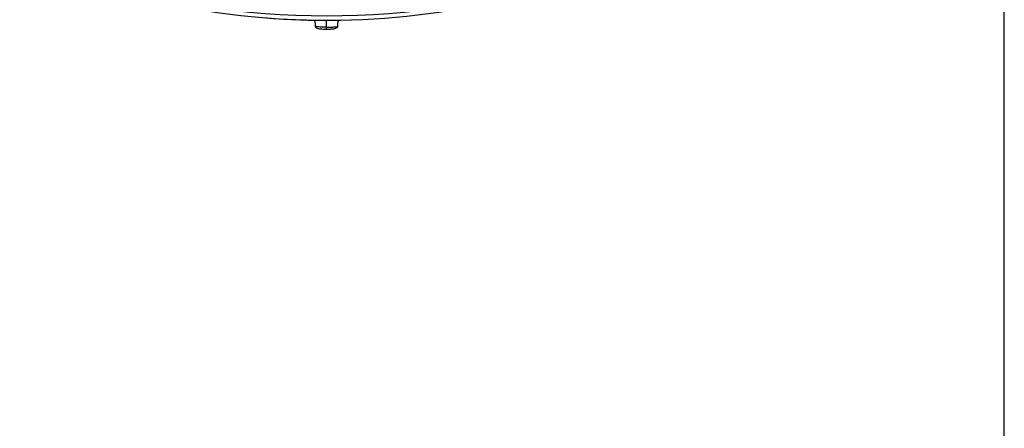
# Model space of a CAD drawing. Units: millimetres. Extents: x 13 to 406, y 9 to 582.
# Drawn here: x 280 to 406, y 427 to 479 of the extents above; entities that cross this region are included whole.
import ezdxf

# ---------------------------------------------------------------- set-up
doc = ezdxf.new("R2010")
doc.units = ezdxf.units.MM
doc.header["$LTSCALE"] = 2
doc.layers.add('Default', color=7, linetype='Continuous')
doc.layers.add('デフォルト', color=7, linetype='Continuous')

msp = doc.modelspace()

# ---------------------------------------------------------------- linework, layer by layer
at = {"layer": 'Default', "color": 7, "linetype": 'Continuous'}
msp.add_line((406.01, 10), (406.01, 582), dxfattribs=at)
at = {"layer": 'デフォルト', "color": 7, "linetype": 'Continuous'}
for p, q in [((317.683, 478.973), (317.713, 478.225)), ((319.177, 478.047), (319.177, 478.965)), ((320.641, 478.225), (320.672, 478.973)), ((319.177, 477.821), (319.177, 478.051))]:
    msp.add_line(p, q, dxfattribs=at)
msp.add_arc((319.191, 577.156), 98.199, 265.23038, 270.13171, dxfattribs=at)
for centre, major_axis, start_param, end_param in [((319.177, 504.239), (-50.555, 0), 0.6799424, 2.4751024), ((319.177, 505.589), (-52.124, 0), 0.9506681, 2.191897)]:
    msp.add_ellipse(centre, major_axis=major_axis, ratio=0.5, start_param=start_param, end_param=end_param, dxfattribs=at)
for points, knots in [([(319.177, 478.051), (319.092, 478.055), (319.008, 478.056), (318.519, 478.067), (318.177, 478.097), (317.969, 478.132), (317.798, 478.162), (317.713, 478.194), (317.712, 478.227)], [0, 0, 0, 0, 0.1010439, 0.1010439, 0.5931425, 0.5931425, 0.5931425, 1, 1, 1, 1]), ([(317.712, 478.226), (317.714, 478.211), (317.716, 478.182), (317.732, 478.12), (317.793, 478.007), (317.933, 477.934), (318.16, 477.88), (318.424, 477.849), (318.786, 477.829), (319.043, 477.825), (319.199, 477.823)], [0, 0, 0, 0, 0.020426, 0.0454367, 0.1127464, 0.3209998, 0.4615053, 0.6235031, 0.8030991, 1, 1, 1, 1]), ([(319.155, 477.823), (319.275, 477.824), (319.472, 477.825), (319.857, 477.839), (320.226, 477.871), (320.491, 477.964), (320.618, 478.102), (320.634, 478.182), (320.642, 478.226)], [0, 0, 0, 0, 0.1528862, 0.2962483, 0.5616147, 0.7975075, 0.9036953, 1, 1, 1, 1]), ([(319.177, 478.051), (319.283, 478.056), (319.504, 478.058), (319.832, 478.074), (320.143, 478.098), (320.483, 478.143), (320.627, 478.187), (320.641, 478.22), (320.642, 478.225)], [0, 0, 0, 0, 0.1320645, 0.2775153, 0.4353835, 0.6066809, 0.9416775, 1, 1, 1, 1])]:
    msp.add_open_spline(points, degree=3, knots=knots, dxfattribs=at)

doc.saveas('drawing.dxf')
